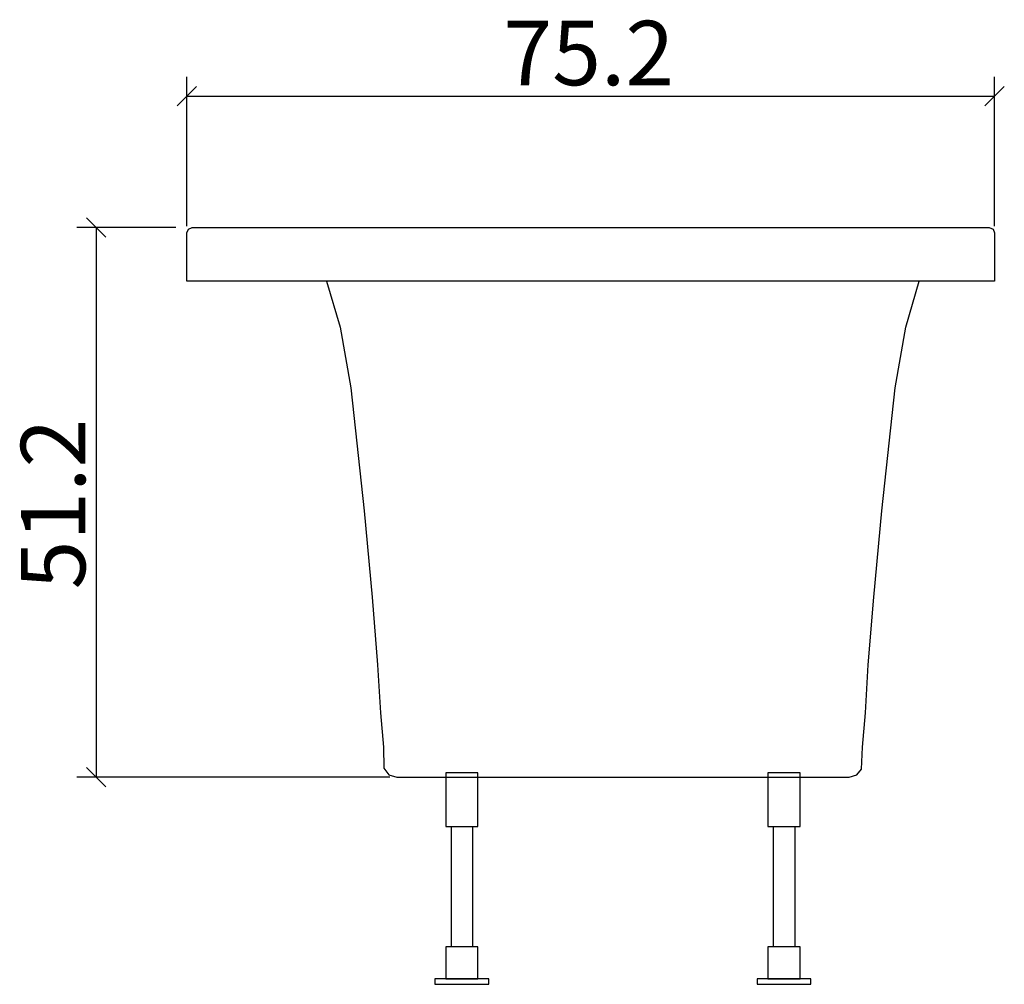
# Model space of a CAD drawing. Extents: x -15.6 to 76.1, y -19.3 to 70.6.
import ezdxf

# ---------------------------------------------------------------- set-up
doc = ezdxf.new("R2010")
doc.units = 0
doc.header["$MEASUREMENT"] = 0
doc.layers.get('0').update_dxf_attribs({"linetype": 'CONTINUOUS'})
doc.layers.get('DEFPOINTS').update_dxf_attribs({"linetype": 'CONTINUOUS'})
doc.layers.add('COTATION-JACOBDELAFON', color=8, linetype='CONTINUOUS')
doc.styles.add('JACOB-DELAFON', font='txt')
doc.dimstyles.get("Standard").update_dxf_attribs({"dimtxt": 0.18, "dimasz": 0.18, "dimexe": 0.18, "dimexo": 0.0625, "dimgap": 0.09, "dimtad": 0, "dimtih": 1, "dimtoh": 1, "dimdec": 4, "dimzin": 0, "dimdsep": 46, "dimtxsty": 'Standard', "dimcen": 0.09, "dimadec": 0, "dimazin": 0, "dimtfac": 1, "dimtdec": 4, "dimtofl": 0, "dimtmove": 2, "dimatfit": 3, "dimfxl": 0, "dimtolj": 1, "dimtzin": 0, "dimarcsym": 0})

# ---------------------------------------------------------------- blocks, each defined once
blk = doc.blocks.new('_OBLIQUE')
at = {"color": 0, "linetype": 'ByBlock'}
blk.add_line((-0.5, -0.5), (0.5, 0.5), dxfattribs=at)
blk = doc.blocks.new('*D5')
at = {"layer": 'COTATION-JACOBDELAFON', "color": 0}
for p, q in [((-1.015, 51.2), (-10.24, 51.2)), ((-8.44, 51.2), (-8.44, 0)), ((18.912, 0), (-10.24, 0))]:
    blk.add_line(p, q, dxfattribs=at)
at = {"layer": 'DEFPOINTS', "color": 0}
for p in [(-0.39, 51.2), (-8.44, 0), (19.537, 0)]:
    blk.add_point(p, dxfattribs=at)
at = {"layer": 'COTATION-JACOBDELAFON', "color": 0, "xscale": 1.8, "yscale": 1.8, "zscale": 1.8}
for p, rotation in [((-8.44, 51.2), 90), ((-8.44, 0), 270)]:
    blk.add_blockref('_OBLIQUE', p, dxfattribs=dict(at, rotation=rotation))
at = {"color": 0, "linetype": 'Continuous', "style": 'JACOB-DELAFON'}
blk.add_text('51.2', height=6, rotation=90, dxfattribs=at).set_placement((-9.454, 17.49))
blk = doc.blocks.new('*D7')
at = {"layer": 'COTATION-JACOBDELAFON', "color": 0}
for p, q in [((0, 51.325), (0, 65.243)), ((75.2, 51.325), (75.2, 65.243)), ((0, 63.443), (75.2, 63.443))]:
    blk.add_line(p, q, dxfattribs=at)
at = {"layer": 'DEFPOINTS', "color": 0}
for p in [(75.2, 63.443), (0, 50.7), (75.2, 50.7)]:
    blk.add_point(p, dxfattribs=at)
at = {"layer": 'COTATION-JACOBDELAFON', "color": 0, "xscale": 1.8, "yscale": 1.8, "zscale": 1.8, "rotation": 180}
blk.add_blockref('_OBLIQUE', (0, 63.443), dxfattribs=at)
at = {"layer": 'COTATION-JACOBDELAFON', "color": 0, "xscale": 1.8, "yscale": 1.8, "zscale": 1.8}
blk.add_blockref('_OBLIQUE', (75.2, 63.443), dxfattribs=at)
at = {"color": 0, "linetype": 'Continuous', "style": 'JACOB-DELAFON'}
blk.add_text('75.2', height=6, dxfattribs=at).set_placement((29.466, 64.457))

msp = doc.modelspace()

# ---------------------------------------------------------------- linework, layer by layer
for p, q in [((24.59775, -4.59398), (24.59775, -15.79944)), ((26.59775, -4.59398), (26.59775, -15.79944)), ((54.59775, -4.59398), (54.59775, -15.79944)), ((56.59775, -4.59398), (56.59775, -15.79944))]:
    msp.add_line(p, q)
at = {"linetype": 'Continuous'}
msp.add_lwpolyline([(0, 50.70038), (0.1465, 51.05362), (0.5, 51.20011), (74.7, 51.20011), (75.05361, 51.05362), (75.2, 50.70038), (75.2, 46.20056), (0, 46.20056)], close=True, dxfattribs=at)
msp.add_lwpolyline([(13.01487, 46.20056), (14.271, 41.91055), (15.2572, 36.25794), (16.5123, 24.823), (17.2408, 16.75186), (17.7627, 10.44922), (18.0317, 5.98602), (18.3007, 2.79388), (18.3532, 0.83847), (18.8106, 0.23117), (19.5366, 0), (61.65891, 0), (62.37168, 0.22736), (62.8051, 0.73242), (62.8948, 2.79388), (63.1637, 5.98602), (63.4327, 10.44922), (63.9592, 16.75186), (64.6877, 24.823), (65.9428, 36.25794), (66.92901, 41.91055), (68.18514, 46.20056)], dxfattribs=at)
for points in [[(24.09775, -4.59398), (27.09775, -4.59398), (27.09775, 0.40602), (24.09775, 0.40602)], [(54.09775, -4.59398), (57.09775, -4.59398), (57.09775, 0.40602), (54.09775, 0.40602)], [(24.09775, -18.79944), (27.09775, -18.79944), (27.09775, -15.79944), (24.09775, -15.79944)], [(54.09775, -18.79944), (57.09775, -18.79944), (57.09775, -15.79944), (54.09775, -15.79944)], [(23.09775, -19.29944), (28.09775, -19.29944), (28.09775, -18.79944), (23.09775, -18.79944)], [(53.09775, -19.29944), (58.09775, -19.29944), (58.09775, -18.79944), (53.09775, -18.79944)]]:
    msp.add_lwpolyline(points, close=True)

# ---------------------------------------------------------------- dimensions: what is measured, and where the dimension line sits
at = {"layer": 'COTATION-JACOBDELAFON'}
dim = msp.add_linear_dim(base=(75.2, 63.44252), p1=(0, 50.70038), p2=(75.2, 50.70038), dimstyle='Standard', override={"dimtxt": 6}, dxfattribs=at)
dim.commit()
dim.dimension.update_dxf_attribs({"geometry": '*D7', "text_midpoint": (37.6, 67.40596)})
dim = msp.add_linear_dim(base=(-8.43979, 0), p1=(-0.38978, 51.20011), p2=(19.5366, 0), angle=90, dimstyle='Standard', override={"dimtxt": 6}, dxfattribs=at)
dim.commit()
dim.dimension.update_dxf_attribs({"geometry": '*D5', "text_midpoint": (-12.40322, 25.60005)})

doc.saveas('drawing.dxf')
